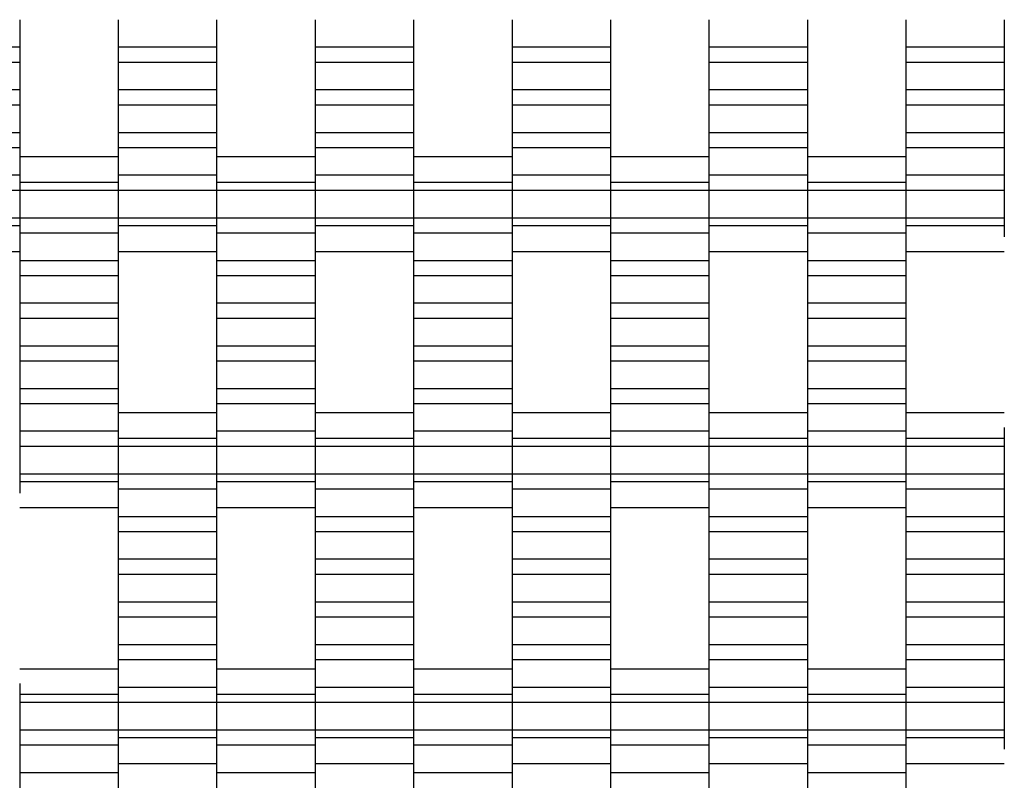
# Model space of a CAD drawing. Units: millimetres. Extents: x -2190 to 2610, y -2252 to 2548.
# Drawn here: x 442 to 692, y -4 to 189 of the extents above; entities that cross this region are included whole.
import ezdxf

# ---------------------------------------------------------------- set-up
doc = ezdxf.new("R2010")
doc.units = ezdxf.units.MM

# ---------------------------------------------------------------- blocks, each defined once
blk = doc.blocks.new('dwg')
at = {"color": 7, "linetype": 'Continuous'}
for p, q in [((442.5, 189.41), (442.5, 182.41)), ((467.5, 189.41), (467.5, 182.41)), ((492.5, 189.41), (492.5, 182.41)), ((517.5, 189.41), (517.5, 182.41)), ((542.5, 189.41), (542.5, 182.41)), ((567.5, 189.41), (567.5, 182.41)), ((592.5, 189.41), (592.5, 182.41)), ((617.5, 189.41), (617.5, 182.41)), ((642.5, 189.41), (642.5, 182.41)), ((667.5, 189.41), (667.5, 182.41)), ((692.5, 189.41), (692.5, 182.41)), ((442.5, 182.41), (417.5, 182.41)), ((442.5, 182.41), (442.5, 178.56)), ((492.5, 182.41), (467.5, 182.41)), ((467.5, 182.41), (467.5, 178.56)), ((492.5, 182.41), (492.5, 178.56)), ((542.5, 182.41), (517.5, 182.41)), ((517.5, 182.41), (517.5, 178.56)), ((542.5, 182.41), (542.5, 178.56)), ((592.5, 182.41), (567.5, 182.41)), ((567.5, 182.41), (567.5, 178.56)), ((592.5, 182.41), (592.5, 178.56)), ((642.5, 182.41), (617.5, 182.41)), ((617.5, 182.41), (617.5, 178.56)), ((642.5, 182.41), (642.5, 178.56)), ((692.5, 182.41), (667.5, 182.41)), ((667.5, 182.41), (667.5, 178.56)), ((692.5, 182.41), (692.5, 178.56)), ((442.5, 178.56), (417.5, 178.56)), ((442.5, 178.56), (442.5, 171.56)), ((492.5, 178.56), (467.5, 178.56)), ((467.5, 178.56), (467.5, 171.56)), ((492.5, 178.56), (492.5, 171.56)), ((542.5, 178.56), (517.5, 178.56)), ((517.5, 178.56), (517.5, 171.56)), ((542.5, 178.56), (542.5, 171.56)), ((592.5, 178.56), (567.5, 178.56)), ((567.5, 178.56), (567.5, 171.56)), ((592.5, 178.56), (592.5, 171.56)), ((642.5, 178.56), (617.5, 178.56)), ((617.5, 178.56), (617.5, 171.56)), ((642.5, 178.56), (642.5, 171.56)), ((692.5, 178.56), (667.5, 178.56)), ((667.5, 178.56), (667.5, 171.56)), ((692.5, 178.56), (692.5, 171.56)), ((442.5, 171.56), (417.5, 171.56)), ((442.5, 171.56), (442.5, 167.71)), ((492.5, 171.56), (467.5, 171.56)), ((467.5, 171.56), (467.5, 167.71)), ((492.5, 171.56), (492.5, 167.71)), ((542.5, 171.56), (517.5, 171.56)), ((517.5, 171.56), (517.5, 167.71)), ((542.5, 171.56), (542.5, 167.71)), ((592.5, 171.56), (567.5, 171.56)), ((567.5, 171.56), (567.5, 167.71)), ((592.5, 171.56), (592.5, 167.71)), ((642.5, 171.56), (617.5, 171.56)), ((617.5, 171.56), (617.5, 167.71)), ((642.5, 171.56), (642.5, 167.71)), ((692.5, 171.56), (667.5, 171.56)), ((667.5, 171.56), (667.5, 167.71)), ((692.5, 171.56), (692.5, 167.71)), ((442.5, 167.71), (417.5, 167.71)), ((442.5, 167.71), (442.5, 160.71)), ((492.5, 167.71), (467.5, 167.71)), ((467.5, 167.71), (467.5, 160.71)), ((492.5, 167.71), (492.5, 160.71)), ((542.5, 167.71), (517.5, 167.71)), ((517.5, 167.71), (517.5, 160.71)), ((542.5, 167.71), (542.5, 160.71)), ((592.5, 167.71), (567.5, 167.71)), ((567.5, 167.71), (567.5, 160.71)), ((592.5, 167.71), (592.5, 160.71)), ((642.5, 167.71), (617.5, 167.71)), ((617.5, 167.71), (617.5, 160.71)), ((642.5, 167.71), (642.5, 160.71)), ((692.5, 167.71), (667.5, 167.71)), ((667.5, 167.71), (667.5, 160.71)), ((692.5, 167.71), (692.5, 160.71)), ((442.5, 160.71), (417.5, 160.71)), ((442.5, 160.71), (442.5, 156.91)), ((492.5, 160.71), (467.5, 160.71)), ((467.5, 160.71), (467.5, 156.91)), ((492.5, 160.71), (492.5, 156.91)), ((542.5, 160.71), (517.5, 160.71)), ((517.5, 160.71), (517.5, 156.91)), ((542.5, 160.71), (542.5, 156.91)), ((592.5, 160.71), (567.5, 160.71)), ((567.5, 160.71), (567.5, 156.91)), ((592.5, 160.71), (592.5, 156.91)), ((642.5, 160.71), (617.5, 160.71)), ((617.5, 160.71), (617.5, 156.91)), ((642.5, 160.71), (642.5, 156.91)), ((692.5, 160.71), (667.5, 160.71)), ((667.5, 160.71), (667.5, 156.91)), ((692.5, 160.71), (692.5, 156.91)), ((442.5, 156.91), (417.5, 156.91)), ((442.5, 156.91), (442.5, 149.91)), ((492.5, 156.91), (467.5, 156.91)), ((467.5, 156.91), (467.5, 149.91)), ((492.5, 156.91), (492.5, 149.91)), ((542.5, 156.91), (517.5, 156.91)), ((517.5, 156.91), (517.5, 149.91)), ((542.5, 156.91), (542.5, 149.91)), ((592.5, 156.91), (567.5, 156.91)), ((567.5, 156.91), (567.5, 149.91)), ((592.5, 156.91), (592.5, 149.91)), ((642.5, 156.91), (617.5, 156.91)), ((617.5, 156.91), (617.5, 149.91)), ((642.5, 156.91), (642.5, 149.91)), ((692.5, 156.91), (667.5, 156.91)), ((667.5, 156.91), (667.5, 149.91)), ((692.5, 156.91), (692.5, 149.91)), ((467.5, 154.56), (442.5, 154.56)), ((517.5, 154.56), (492.5, 154.56)), ((567.5, 154.56), (542.5, 154.56)), ((617.5, 154.56), (592.5, 154.56)), ((667.5, 154.56), (642.5, 154.56)), ((442.5, 150.87), (442.5, 148.06)), ((467.5, 150.87), (467.5, 148.06)), ((492.5, 150.87), (492.5, 148.06)), ((517.5, 150.87), (517.5, 148.06)), ((542.5, 150.87), (542.5, 148.06)), ((567.5, 150.87), (567.5, 148.06)), ((592.5, 150.87), (592.5, 148.06)), ((617.5, 150.87), (617.5, 148.06)), ((642.5, 150.87), (642.5, 148.06)), ((667.5, 150.87), (667.5, 148.06)), ((442.5, 149.91), (417.5, 149.91)), ((442.5, 149.91), (442.5, 146.06)), ((467.5, 148.06), (442.5, 148.06)), ((442.5, 148.06), (442.5, 146.06)), ((492.5, 149.91), (467.5, 149.91)), ((467.5, 149.91), (467.5, 146.06)), ((467.5, 148.06), (467.5, 146.06)), ((492.5, 149.91), (492.5, 146.06)), ((517.5, 148.06), (492.5, 148.06)), ((492.5, 148.06), (492.5, 146.06)), ((542.5, 149.91), (517.5, 149.91)), ((517.5, 149.91), (517.5, 146.06)), ((517.5, 148.06), (517.5, 146.06)), ((542.5, 149.91), (542.5, 146.06)), ((567.5, 148.06), (542.5, 148.06)), ((542.5, 148.06), (542.5, 146.06)), ((592.5, 149.91), (567.5, 149.91)), ((567.5, 149.91), (567.5, 146.06)), ((567.5, 148.06), (567.5, 146.06)), ((592.5, 149.91), (592.5, 146.06)), ((617.5, 148.06), (592.5, 148.06)), ((592.5, 148.06), (592.5, 146.06)), ((642.5, 149.91), (617.5, 149.91)), ((617.5, 149.91), (617.5, 146.06)), ((617.5, 148.06), (617.5, 146.06)), ((642.5, 149.91), (642.5, 146.06)), ((667.5, 148.06), (642.5, 148.06)), ((642.5, 148.06), (642.5, 146.06)), ((692.5, 149.91), (667.5, 149.91)), ((667.5, 149.91), (667.5, 146.06)), ((667.5, 148.06), (667.5, 146.06)), ((692.5, 149.91), (692.5, 146.06)), ((442.5, 146.06), (417.5, 146.06)), ((467.5, 146.06), (442.5, 146.06)), ((442.5, 146.06), (442.5, 139.06)), ((442.5, 146.06), (442.5, 139.06)), ((492.5, 146.06), (467.5, 146.06)), ((467.5, 146.06), (467.5, 139.06)), ((467.5, 146.06), (467.5, 139.06)), ((517.5, 146.06), (492.5, 146.06)), ((492.5, 146.06), (492.5, 139.06)), ((492.5, 146.06), (492.5, 139.06)), ((542.5, 146.06), (517.5, 146.06)), ((517.5, 146.06), (517.5, 139.06)), ((517.5, 146.06), (517.5, 139.06)), ((567.5, 146.06), (542.5, 146.06)), ((542.5, 146.06), (542.5, 139.06)), ((542.5, 146.06), (542.5, 139.06)), ((592.5, 146.06), (567.5, 146.06)), ((567.5, 146.06), (567.5, 139.06)), ((567.5, 146.06), (567.5, 139.06)), ((617.5, 146.06), (592.5, 146.06)), ((592.5, 146.06), (592.5, 139.06)), ((592.5, 146.06), (592.5, 139.06)), ((642.5, 146.06), (617.5, 146.06)), ((617.5, 146.06), (617.5, 139.06)), ((617.5, 146.06), (617.5, 139.06)), ((667.5, 146.06), (642.5, 146.06)), ((642.5, 146.06), (642.5, 139.06)), ((642.5, 146.06), (642.5, 139.06)), ((692.5, 146.06), (667.5, 146.06)), ((667.5, 146.06), (667.5, 139.06)), ((667.5, 146.06), (667.5, 139.06)), ((692.5, 146.06), (692.5, 139.06)), ((442.5, 139.06), (417.5, 139.06)), ((467.5, 139.06), (442.5, 139.06)), ((442.5, 139.06), (442.5, 135.21)), ((442.5, 139.06), (442.5, 137.06)), ((492.5, 139.06), (467.5, 139.06)), ((467.5, 139.06), (467.5, 137.06)), ((467.5, 139.06), (467.5, 135.21)), ((517.5, 139.06), (492.5, 139.06)), ((492.5, 139.06), (492.5, 135.21)), ((492.5, 139.06), (492.5, 137.06)), ((542.5, 139.06), (517.5, 139.06)), ((517.5, 139.06), (517.5, 137.06)), ((517.5, 139.06), (517.5, 135.21)), ((567.5, 139.06), (542.5, 139.06)), ((542.5, 139.06), (542.5, 135.21)), ((542.5, 139.06), (542.5, 137.06)), ((592.5, 139.06), (567.5, 139.06)), ((567.5, 139.06), (567.5, 137.06)), ((567.5, 139.06), (567.5, 135.21)), ((617.5, 139.06), (592.5, 139.06)), ((592.5, 139.06), (592.5, 135.21)), ((592.5, 139.06), (592.5, 137.06)), ((642.5, 139.06), (617.5, 139.06)), ((617.5, 139.06), (617.5, 137.06)), ((617.5, 139.06), (617.5, 135.21)), ((667.5, 139.06), (642.5, 139.06)), ((642.5, 139.06), (642.5, 135.21)), ((642.5, 139.06), (642.5, 137.06)), ((692.5, 139.06), (667.5, 139.06)), ((667.5, 139.06), (667.5, 137.06)), ((667.5, 139.06), (667.5, 135.21)), ((692.5, 139.06), (692.5, 137.06)), ((442.5, 137.06), (417.5, 137.06)), ((442.5, 137.06), (442.5, 134.24)), ((467.5, 135.21), (442.5, 135.21)), ((442.5, 135.21), (442.5, 128.21)), ((492.5, 137.06), (467.5, 137.06)), ((467.5, 137.06), (467.5, 134.24)), ((467.5, 135.21), (467.5, 128.21)), ((492.5, 137.06), (492.5, 134.24)), ((517.5, 135.21), (492.5, 135.21)), ((492.5, 135.21), (492.5, 128.21)), ((542.5, 137.06), (517.5, 137.06)), ((517.5, 137.06), (517.5, 134.24)), ((517.5, 135.21), (517.5, 128.21)), ((542.5, 137.06), (542.5, 134.24)), ((567.5, 135.21), (542.5, 135.21)), ((542.5, 135.21), (542.5, 128.21)), ((592.5, 137.06), (567.5, 137.06)), ((567.5, 137.06), (567.5, 134.24)), ((567.5, 135.21), (567.5, 128.21)), ((592.5, 137.06), (592.5, 134.24)), ((617.5, 135.21), (592.5, 135.21)), ((592.5, 135.21), (592.5, 128.21)), ((642.5, 137.06), (617.5, 137.06)), ((617.5, 137.06), (617.5, 134.24)), ((617.5, 135.21), (617.5, 128.21)), ((642.5, 137.06), (642.5, 134.24)), ((667.5, 135.21), (642.5, 135.21)), ((642.5, 135.21), (642.5, 128.21)), ((692.5, 137.06), (667.5, 137.06)), ((667.5, 137.06), (667.5, 134.24)), ((667.5, 135.21), (667.5, 128.21)), ((692.5, 137.06), (692.5, 134.24)), ((417.5, 130.56), (442.5, 130.56)), ((467.5, 130.56), (492.5, 130.56)), ((517.5, 130.56), (542.5, 130.56)), ((567.5, 130.56), (592.5, 130.56)), ((617.5, 130.56), (642.5, 130.56)), ((667.5, 130.56), (692.5, 130.56)), ((467.5, 128.21), (442.5, 128.21)), ((442.5, 128.21), (442.5, 124.41)), ((467.5, 128.21), (467.5, 124.41)), ((517.5, 128.21), (492.5, 128.21)), ((492.5, 128.21), (492.5, 124.41)), ((517.5, 128.21), (517.5, 124.41)), ((567.5, 128.21), (542.5, 128.21)), ((542.5, 128.21), (542.5, 124.41)), ((567.5, 128.21), (567.5, 124.41)), ((617.5, 128.21), (592.5, 128.21)), ((592.5, 128.21), (592.5, 124.41)), ((617.5, 128.21), (617.5, 124.41)), ((667.5, 128.21), (642.5, 128.21)), ((642.5, 128.21), (642.5, 124.41)), ((667.5, 128.21), (667.5, 124.41)), ((467.5, 124.41), (442.5, 124.41)), ((442.5, 124.41), (442.5, 117.41)), ((467.5, 124.41), (467.5, 117.41)), ((517.5, 124.41), (492.5, 124.41)), ((492.5, 124.41), (492.5, 117.41)), ((517.5, 124.41), (517.5, 117.41)), ((567.5, 124.41), (542.5, 124.41)), ((542.5, 124.41), (542.5, 117.41)), ((567.5, 124.41), (567.5, 117.41)), ((617.5, 124.41), (592.5, 124.41)), ((592.5, 124.41), (592.5, 117.41)), ((617.5, 124.41), (617.5, 117.41)), ((667.5, 124.41), (642.5, 124.41)), ((642.5, 124.41), (642.5, 117.41)), ((667.5, 124.41), (667.5, 117.41)), ((467.5, 117.41), (442.5, 117.41)), ((442.5, 117.41), (442.5, 113.56)), ((467.5, 117.41), (467.5, 113.56)), ((517.5, 117.41), (492.5, 117.41)), ((492.5, 117.41), (492.5, 113.56)), ((517.5, 117.41), (517.5, 113.56)), ((567.5, 117.41), (542.5, 117.41)), ((542.5, 117.41), (542.5, 113.56)), ((567.5, 117.41), (567.5, 113.56)), ((617.5, 117.41), (592.5, 117.41)), ((592.5, 117.41), (592.5, 113.56)), ((617.5, 117.41), (617.5, 113.56)), ((667.5, 117.41), (642.5, 117.41)), ((642.5, 117.41), (642.5, 113.56)), ((667.5, 117.41), (667.5, 113.56)), ((467.5, 113.56), (442.5, 113.56)), ((442.5, 113.56), (442.5, 106.56)), ((467.5, 113.56), (467.5, 106.56)), ((517.5, 113.56), (492.5, 113.56)), ((492.5, 113.56), (492.5, 106.56)), ((517.5, 113.56), (517.5, 106.56)), ((567.5, 113.56), (542.5, 113.56)), ((542.5, 113.56), (542.5, 106.56)), ((567.5, 113.56), (567.5, 106.56)), ((617.5, 113.56), (592.5, 113.56)), ((592.5, 113.56), (592.5, 106.56)), ((617.5, 113.56), (617.5, 106.56)), ((667.5, 113.56), (642.5, 113.56)), ((642.5, 113.56), (642.5, 106.56)), ((667.5, 113.56), (667.5, 106.56)), ((467.5, 106.56), (442.5, 106.56)), ((442.5, 106.56), (442.5, 102.71)), ((467.5, 106.56), (467.5, 102.71)), ((517.5, 106.56), (492.5, 106.56)), ((492.5, 106.56), (492.5, 102.71)), ((517.5, 106.56), (517.5, 102.71)), ((567.5, 106.56), (542.5, 106.56)), ((542.5, 106.56), (542.5, 102.71)), ((567.5, 106.56), (567.5, 102.71)), ((617.5, 106.56), (592.5, 106.56)), ((592.5, 106.56), (592.5, 102.71)), ((617.5, 106.56), (617.5, 102.71)), ((667.5, 106.56), (642.5, 106.56)), ((642.5, 106.56), (642.5, 102.71)), ((667.5, 106.56), (667.5, 102.71)), ((467.5, 102.71), (442.5, 102.71)), ((442.5, 102.71), (442.5, 95.71)), ((467.5, 102.71), (467.5, 95.71)), ((517.5, 102.71), (492.5, 102.71)), ((492.5, 102.71), (492.5, 95.71)), ((517.5, 102.71), (517.5, 95.71)), ((567.5, 102.71), (542.5, 102.71)), ((542.5, 102.71), (542.5, 95.71)), ((567.5, 102.71), (567.5, 95.71)), ((617.5, 102.71), (592.5, 102.71)), ((592.5, 102.71), (592.5, 95.71)), ((617.5, 102.71), (617.5, 95.71)), ((667.5, 102.71), (642.5, 102.71)), ((642.5, 102.71), (642.5, 95.71)), ((667.5, 102.71), (667.5, 95.71)), ((467.5, 95.71), (442.5, 95.71)), ((442.5, 95.71), (442.5, 91.91)), ((467.5, 95.71), (467.5, 91.91)), ((517.5, 95.71), (492.5, 95.71)), ((492.5, 95.71), (492.5, 91.91)), ((517.5, 95.71), (517.5, 91.91)), ((567.5, 95.71), (542.5, 95.71)), ((542.5, 95.71), (542.5, 91.91)), ((567.5, 95.71), (567.5, 91.91)), ((617.5, 95.71), (592.5, 95.71)), ((592.5, 95.71), (592.5, 91.91)), ((617.5, 95.71), (617.5, 91.91)), ((667.5, 95.71), (642.5, 95.71)), ((642.5, 95.71), (642.5, 91.91)), ((667.5, 95.71), (667.5, 91.91)), ((467.5, 91.91), (442.5, 91.91)), ((442.5, 91.91), (442.5, 84.91)), ((467.5, 91.91), (467.5, 84.91)), ((517.5, 91.91), (492.5, 91.91)), ((492.5, 91.91), (492.5, 84.91)), ((517.5, 91.91), (517.5, 84.91)), ((567.5, 91.91), (542.5, 91.91)), ((542.5, 91.91), (542.5, 84.91)), ((567.5, 91.91), (567.5, 84.91)), ((617.5, 91.91), (592.5, 91.91)), ((592.5, 91.91), (592.5, 84.91)), ((617.5, 91.91), (617.5, 84.91)), ((667.5, 91.91), (642.5, 91.91)), ((642.5, 91.91), (642.5, 84.91)), ((667.5, 91.91), (667.5, 84.91)), ((492.5, 89.56), (467.5, 89.56)), ((542.5, 89.56), (517.5, 89.56)), ((592.5, 89.56), (567.5, 89.56)), ((642.5, 89.56), (617.5, 89.56)), ((692.5, 89.56), (667.5, 89.56)), ((467.5, 85.87), (467.5, 83.06)), ((492.5, 85.87), (492.5, 83.06)), ((517.5, 85.87), (517.5, 83.06)), ((542.5, 85.87), (542.5, 83.06)), ((567.5, 85.87), (567.5, 83.06)), ((592.5, 85.87), (592.5, 83.06)), ((617.5, 85.87), (617.5, 83.06)), ((642.5, 85.87), (642.5, 83.06)), ((667.5, 85.87), (667.5, 83.06)), ((692.5, 85.87), (692.5, 83.06)), ((467.5, 84.91), (442.5, 84.91)), ((442.5, 84.91), (442.5, 81.06)), ((467.5, 84.91), (467.5, 81.06)), ((492.5, 83.06), (467.5, 83.06)), ((467.5, 83.06), (467.5, 81.06)), ((517.5, 84.91), (492.5, 84.91)), ((492.5, 84.91), (492.5, 81.06)), ((492.5, 83.06), (492.5, 81.06)), ((517.5, 84.91), (517.5, 81.06)), ((542.5, 83.06), (517.5, 83.06)), ((517.5, 83.06), (517.5, 81.06)), ((567.5, 84.91), (542.5, 84.91)), ((542.5, 84.91), (542.5, 81.06)), ((542.5, 83.06), (542.5, 81.06)), ((567.5, 84.91), (567.5, 81.06)), ((592.5, 83.06), (567.5, 83.06)), ((567.5, 83.06), (567.5, 81.06)), ((617.5, 84.91), (592.5, 84.91)), ((592.5, 84.91), (592.5, 81.06)), ((592.5, 83.06), (592.5, 81.06)), ((617.5, 84.91), (617.5, 81.06)), ((642.5, 83.06), (617.5, 83.06)), ((617.5, 83.06), (617.5, 81.06)), ((667.5, 84.91), (642.5, 84.91)), ((642.5, 84.91), (642.5, 81.06)), ((642.5, 83.06), (642.5, 81.06)), ((667.5, 84.91), (667.5, 81.06)), ((692.5, 83.06), (667.5, 83.06)), ((667.5, 83.06), (667.5, 81.06)), ((692.5, 83.06), (692.5, 81.06)), ((467.5, 81.06), (442.5, 81.06)), ((442.5, 81.06), (442.5, 74.06)), ((492.5, 81.06), (467.5, 81.06)), ((467.5, 81.06), (467.5, 74.06)), ((467.5, 81.06), (467.5, 74.06)), ((517.5, 81.06), (492.5, 81.06)), ((492.5, 81.06), (492.5, 74.06)), ((492.5, 81.06), (492.5, 74.06)), ((542.5, 81.06), (517.5, 81.06)), ((517.5, 81.06), (517.5, 74.06)), ((517.5, 81.06), (517.5, 74.06)), ((567.5, 81.06), (542.5, 81.06)), ((542.5, 81.06), (542.5, 74.06)), ((542.5, 81.06), (542.5, 74.06)), ((592.5, 81.06), (567.5, 81.06)), ((567.5, 81.06), (567.5, 74.06)), ((567.5, 81.06), (567.5, 74.06)), ((617.5, 81.06), (592.5, 81.06)), ((592.5, 81.06), (592.5, 74.06)), ((592.5, 81.06), (592.5, 74.06)), ((642.5, 81.06), (617.5, 81.06)), ((617.5, 81.06), (617.5, 74.06)), ((617.5, 81.06), (617.5, 74.06)), ((667.5, 81.06), (642.5, 81.06)), ((642.5, 81.06), (642.5, 74.06)), ((642.5, 81.06), (642.5, 74.06)), ((692.5, 81.06), (667.5, 81.06)), ((667.5, 81.06), (667.5, 74.06)), ((667.5, 81.06), (667.5, 74.06)), ((692.5, 81.06), (692.5, 74.06)), ((467.5, 74.06), (442.5, 74.06)), ((442.5, 74.06), (442.5, 72.06)), ((492.5, 74.06), (467.5, 74.06)), ((467.5, 74.06), (467.5, 70.21)), ((467.5, 74.06), (467.5, 72.06)), ((517.5, 74.06), (492.5, 74.06)), ((492.5, 74.06), (492.5, 72.06)), ((492.5, 74.06), (492.5, 70.21)), ((542.5, 74.06), (517.5, 74.06)), ((517.5, 74.06), (517.5, 70.21)), ((517.5, 74.06), (517.5, 72.06)), ((567.5, 74.06), (542.5, 74.06)), ((542.5, 74.06), (542.5, 72.06)), ((542.5, 74.06), (542.5, 70.21)), ((592.5, 74.06), (567.5, 74.06)), ((567.5, 74.06), (567.5, 70.21)), ((567.5, 74.06), (567.5, 72.06)), ((617.5, 74.06), (592.5, 74.06)), ((592.5, 74.06), (592.5, 72.06)), ((592.5, 74.06), (592.5, 70.21)), ((642.5, 74.06), (617.5, 74.06)), ((617.5, 74.06), (617.5, 70.21)), ((617.5, 74.06), (617.5, 72.06)), ((667.5, 74.06), (642.5, 74.06)), ((642.5, 74.06), (642.5, 72.06)), ((642.5, 74.06), (642.5, 70.21)), ((692.5, 74.06), (667.5, 74.06)), ((667.5, 74.06), (667.5, 70.21)), ((667.5, 74.06), (667.5, 72.06)), ((692.5, 74.06), (692.5, 70.21)), ((467.5, 72.06), (442.5, 72.06)), ((442.5, 72.06), (442.5, 69.24)), ((467.5, 72.06), (467.5, 69.24)), ((492.5, 70.21), (467.5, 70.21)), ((467.5, 70.21), (467.5, 63.21)), ((517.5, 72.06), (492.5, 72.06)), ((492.5, 72.06), (492.5, 69.24)), ((492.5, 70.21), (492.5, 63.21)), ((517.5, 72.06), (517.5, 69.24)), ((542.5, 70.21), (517.5, 70.21)), ((517.5, 70.21), (517.5, 63.21)), ((567.5, 72.06), (542.5, 72.06)), ((542.5, 72.06), (542.5, 69.24)), ((542.5, 70.21), (542.5, 63.21)), ((567.5, 72.06), (567.5, 69.24)), ((592.5, 70.21), (567.5, 70.21)), ((567.5, 70.21), (567.5, 63.21)), ((617.5, 72.06), (592.5, 72.06)), ((592.5, 72.06), (592.5, 69.24)), ((592.5, 70.21), (592.5, 63.21)), ((617.5, 72.06), (617.5, 69.24)), ((642.5, 70.21), (617.5, 70.21)), ((617.5, 70.21), (617.5, 63.21)), ((667.5, 72.06), (642.5, 72.06)), ((642.5, 72.06), (642.5, 69.24)), ((642.5, 70.21), (642.5, 63.21)), ((667.5, 72.06), (667.5, 69.24)), ((692.5, 70.21), (667.5, 70.21)), ((667.5, 70.21), (667.5, 63.21)), ((692.5, 70.21), (692.5, 63.21)), ((442.5, 65.56), (467.5, 65.56)), ((492.5, 65.56), (517.5, 65.56)), ((542.5, 65.56), (567.5, 65.56)), ((592.5, 65.56), (617.5, 65.56)), ((642.5, 65.56), (667.5, 65.56)), ((492.5, 63.21), (467.5, 63.21)), ((467.5, 63.21), (467.5, 59.41)), ((492.5, 63.21), (492.5, 59.41)), ((542.5, 63.21), (517.5, 63.21)), ((517.5, 63.21), (517.5, 59.41)), ((542.5, 63.21), (542.5, 59.41)), ((592.5, 63.21), (567.5, 63.21)), ((567.5, 63.21), (567.5, 59.41)), ((592.5, 63.21), (592.5, 59.41)), ((642.5, 63.21), (617.5, 63.21)), ((617.5, 63.21), (617.5, 59.41)), ((642.5, 63.21), (642.5, 59.41)), ((692.5, 63.21), (667.5, 63.21)), ((667.5, 63.21), (667.5, 59.41)), ((692.5, 63.21), (692.5, 59.41)), ((492.5, 59.41), (467.5, 59.41)), ((467.5, 59.41), (467.5, 52.41)), ((492.5, 59.41), (492.5, 52.41)), ((542.5, 59.41), (517.5, 59.41)), ((517.5, 59.41), (517.5, 52.41)), ((542.5, 59.41), (542.5, 52.41)), ((592.5, 59.41), (567.5, 59.41)), ((567.5, 59.41), (567.5, 52.41)), ((592.5, 59.41), (592.5, 52.41)), ((642.5, 59.41), (617.5, 59.41)), ((617.5, 59.41), (617.5, 52.41)), ((642.5, 59.41), (642.5, 52.41)), ((692.5, 59.41), (667.5, 59.41)), ((667.5, 59.41), (667.5, 52.41)), ((692.5, 59.41), (692.5, 52.41)), ((492.5, 52.41), (467.5, 52.41)), ((467.5, 52.41), (467.5, 48.56)), ((492.5, 52.41), (492.5, 48.56)), ((542.5, 52.41), (517.5, 52.41)), ((517.5, 52.41), (517.5, 48.56)), ((542.5, 52.41), (542.5, 48.56)), ((592.5, 52.41), (567.5, 52.41)), ((567.5, 52.41), (567.5, 48.56)), ((592.5, 52.41), (592.5, 48.56)), ((642.5, 52.41), (617.5, 52.41)), ((617.5, 52.41), (617.5, 48.56)), ((642.5, 52.41), (642.5, 48.56)), ((692.5, 52.41), (667.5, 52.41)), ((667.5, 52.41), (667.5, 48.56)), ((692.5, 52.41), (692.5, 48.56)), ((492.5, 48.56), (467.5, 48.56)), ((467.5, 48.56), (467.5, 41.56)), ((492.5, 48.56), (492.5, 41.56)), ((542.5, 48.56), (517.5, 48.56)), ((517.5, 48.56), (517.5, 41.56)), ((542.5, 48.56), (542.5, 41.56)), ((592.5, 48.56), (567.5, 48.56)), ((567.5, 48.56), (567.5, 41.56)), ((592.5, 48.56), (592.5, 41.56)), ((642.5, 48.56), (617.5, 48.56)), ((617.5, 48.56), (617.5, 41.56)), ((642.5, 48.56), (642.5, 41.56)), ((692.5, 48.56), (667.5, 48.56)), ((667.5, 48.56), (667.5, 41.56)), ((692.5, 48.56), (692.5, 41.56)), ((492.5, 41.56), (467.5, 41.56)), ((467.5, 41.56), (467.5, 37.71)), ((492.5, 41.56), (492.5, 37.71)), ((542.5, 41.56), (517.5, 41.56)), ((517.5, 41.56), (517.5, 37.71)), ((542.5, 41.56), (542.5, 37.71)), ((592.5, 41.56), (567.5, 41.56)), ((567.5, 41.56), (567.5, 37.71)), ((592.5, 41.56), (592.5, 37.71)), ((642.5, 41.56), (617.5, 41.56)), ((617.5, 41.56), (617.5, 37.71)), ((642.5, 41.56), (642.5, 37.71)), ((692.5, 41.56), (667.5, 41.56)), ((667.5, 41.56), (667.5, 37.71)), ((692.5, 41.56), (692.5, 37.71)), ((492.5, 37.71), (467.5, 37.71)), ((467.5, 37.71), (467.5, 30.71)), ((492.5, 37.71), (492.5, 30.71)), ((542.5, 37.71), (517.5, 37.71)), ((517.5, 37.71), (517.5, 30.71)), ((542.5, 37.71), (542.5, 30.71)), ((592.5, 37.71), (567.5, 37.71)), ((567.5, 37.71), (567.5, 30.71)), ((592.5, 37.71), (592.5, 30.71)), ((642.5, 37.71), (617.5, 37.71)), ((617.5, 37.71), (617.5, 30.71)), ((642.5, 37.71), (642.5, 30.71)), ((692.5, 37.71), (667.5, 37.71)), ((667.5, 37.71), (667.5, 30.71)), ((692.5, 37.71), (692.5, 30.71)), ((492.5, 30.71), (467.5, 30.71)), ((467.5, 30.71), (467.5, 26.91)), ((492.5, 30.71), (492.5, 26.91)), ((542.5, 30.71), (517.5, 30.71)), ((517.5, 30.71), (517.5, 26.91)), ((542.5, 30.71), (542.5, 26.91)), ((592.5, 30.71), (567.5, 30.71)), ((567.5, 30.71), (567.5, 26.91)), ((592.5, 30.71), (592.5, 26.91)), ((642.5, 30.71), (617.5, 30.71)), ((617.5, 30.71), (617.5, 26.91)), ((642.5, 30.71), (642.5, 26.91)), ((692.5, 30.71), (667.5, 30.71)), ((667.5, 30.71), (667.5, 26.91)), ((692.5, 30.71), (692.5, 26.91)), ((492.5, 26.91), (467.5, 26.91)), ((467.5, 26.91), (467.5, 19.91)), ((492.5, 26.91), (492.5, 19.91)), ((542.5, 26.91), (517.5, 26.91)), ((517.5, 26.91), (517.5, 19.91)), ((542.5, 26.91), (542.5, 19.91)), ((592.5, 26.91), (567.5, 26.91)), ((567.5, 26.91), (567.5, 19.91)), ((592.5, 26.91), (592.5, 19.91)), ((642.5, 26.91), (617.5, 26.91)), ((617.5, 26.91), (617.5, 19.91)), ((642.5, 26.91), (642.5, 19.91)), ((692.5, 26.91), (667.5, 26.91)), ((667.5, 26.91), (667.5, 19.91)), ((692.5, 26.91), (692.5, 19.91)), ((467.5, 24.56), (442.5, 24.56)), ((517.5, 24.56), (492.5, 24.56)), ((567.5, 24.56), (542.5, 24.56)), ((617.5, 24.56), (592.5, 24.56)), ((667.5, 24.56), (642.5, 24.56)), ((442.5, 20.87), (442.5, 18.06)), ((467.5, 20.87), (467.5, 18.06)), ((492.5, 20.87), (492.5, 18.06)), ((517.5, 20.87), (517.5, 18.06)), ((542.5, 20.87), (542.5, 18.06)), ((567.5, 20.87), (567.5, 18.06)), ((592.5, 20.87), (592.5, 18.06)), ((617.5, 20.87), (617.5, 18.06)), ((642.5, 20.87), (642.5, 18.06)), ((667.5, 20.87), (667.5, 18.06)), ((467.5, 18.06), (442.5, 18.06)), ((442.5, 18.06), (442.5, 16.06)), ((492.5, 19.91), (467.5, 19.91)), ((467.5, 19.91), (467.5, 16.06)), ((467.5, 18.06), (467.5, 16.06)), ((492.5, 19.91), (492.5, 16.06)), ((517.5, 18.06), (492.5, 18.06)), ((492.5, 18.06), (492.5, 16.06)), ((542.5, 19.91), (517.5, 19.91)), ((517.5, 19.91), (517.5, 16.06)), ((517.5, 18.06), (517.5, 16.06)), ((542.5, 19.91), (542.5, 16.06)), ((567.5, 18.06), (542.5, 18.06)), ((542.5, 18.06), (542.5, 16.06)), ((592.5, 19.91), (567.5, 19.91)), ((567.5, 19.91), (567.5, 16.06)), ((567.5, 18.06), (567.5, 16.06)), ((592.5, 19.91), (592.5, 16.06)), ((617.5, 18.06), (592.5, 18.06)), ((592.5, 18.06), (592.5, 16.06)), ((642.5, 19.91), (617.5, 19.91)), ((617.5, 19.91), (617.5, 16.06)), ((617.5, 18.06), (617.5, 16.06)), ((642.5, 19.91), (642.5, 16.06)), ((667.5, 18.06), (642.5, 18.06)), ((642.5, 18.06), (642.5, 16.06)), ((692.5, 19.91), (667.5, 19.91)), ((667.5, 19.91), (667.5, 16.06)), ((667.5, 18.06), (667.5, 16.06)), ((692.5, 19.91), (692.5, 16.06)), ((467.5, 16.06), (442.5, 16.06)), ((442.5, 16.06), (442.5, 9.06)), ((492.5, 16.06), (467.5, 16.06)), ((467.5, 16.06), (467.5, 9.06)), ((467.5, 16.06), (467.5, 9.06)), ((517.5, 16.06), (492.5, 16.06)), ((492.5, 16.06), (492.5, 9.06)), ((492.5, 16.06), (492.5, 9.06)), ((542.5, 16.06), (517.5, 16.06)), ((517.5, 16.06), (517.5, 9.06)), ((517.5, 16.06), (517.5, 9.06)), ((567.5, 16.06), (542.5, 16.06)), ((542.5, 16.06), (542.5, 9.06)), ((542.5, 16.06), (542.5, 9.06)), ((592.5, 16.06), (567.5, 16.06)), ((567.5, 16.06), (567.5, 9.06)), ((567.5, 16.06), (567.5, 9.06)), ((617.5, 16.06), (592.5, 16.06)), ((592.5, 16.06), (592.5, 9.06)), ((592.5, 16.06), (592.5, 9.06)), ((642.5, 16.06), (617.5, 16.06)), ((617.5, 16.06), (617.5, 9.06)), ((617.5, 16.06), (617.5, 9.06)), ((667.5, 16.06), (642.5, 16.06)), ((642.5, 16.06), (642.5, 9.06)), ((642.5, 16.06), (642.5, 9.06)), ((692.5, 16.06), (667.5, 16.06)), ((667.5, 16.06), (667.5, 9.06)), ((667.5, 16.06), (667.5, 9.06)), ((692.5, 16.06), (692.5, 9.06)), ((467.5, 9.06), (442.5, 9.06)), ((442.5, 9.06), (442.5, 5.21)), ((492.5, 9.06), (467.5, 9.06)), ((467.5, 9.06), (467.5, 7.06)), ((467.5, 9.06), (467.5, 5.21)), ((517.5, 9.06), (492.5, 9.06)), ((492.5, 9.06), (492.5, 5.21)), ((492.5, 9.06), (492.5, 7.06)), ((542.5, 9.06), (517.5, 9.06)), ((517.5, 9.06), (517.5, 7.06)), ((517.5, 9.06), (517.5, 5.21)), ((567.5, 9.06), (542.5, 9.06)), ((542.5, 9.06), (542.5, 5.21)), ((542.5, 9.06), (542.5, 7.06)), ((592.5, 9.06), (567.5, 9.06)), ((567.5, 9.06), (567.5, 7.06)), ((567.5, 9.06), (567.5, 5.21)), ((617.5, 9.06), (592.5, 9.06)), ((592.5, 9.06), (592.5, 5.21)), ((592.5, 9.06), (592.5, 7.06)), ((642.5, 9.06), (617.5, 9.06)), ((617.5, 9.06), (617.5, 7.06)), ((617.5, 9.06), (617.5, 5.21)), ((667.5, 9.06), (642.5, 9.06)), ((642.5, 9.06), (642.5, 5.21)), ((642.5, 9.06), (642.5, 7.06)), ((692.5, 9.06), (667.5, 9.06)), ((667.5, 9.06), (667.5, 7.06)), ((667.5, 9.06), (667.5, 5.21)), ((692.5, 9.06), (692.5, 7.06)), ((467.5, 5.21), (442.5, 5.21)), ((442.5, 5.21), (442.5, -1.79)), ((492.5, 7.06), (467.5, 7.06)), ((467.5, 7.06), (467.5, 4.24)), ((467.5, 5.21), (467.5, -1.79)), ((492.5, 7.06), (492.5, 4.24)), ((517.5, 5.21), (492.5, 5.21)), ((492.5, 5.21), (492.5, -1.79)), ((542.5, 7.06), (517.5, 7.06)), ((517.5, 7.06), (517.5, 4.24)), ((517.5, 5.21), (517.5, -1.79)), ((542.5, 7.06), (542.5, 4.24)), ((567.5, 5.21), (542.5, 5.21)), ((542.5, 5.21), (542.5, -1.79)), ((592.5, 7.06), (567.5, 7.06)), ((567.5, 7.06), (567.5, 4.24)), ((567.5, 5.21), (567.5, -1.79)), ((592.5, 7.06), (592.5, 4.24)), ((617.5, 5.21), (592.5, 5.21)), ((592.5, 5.21), (592.5, -1.79)), ((642.5, 7.06), (617.5, 7.06)), ((617.5, 7.06), (617.5, 4.24)), ((617.5, 5.21), (617.5, -1.79)), ((642.5, 7.06), (642.5, 4.24)), ((667.5, 5.21), (642.5, 5.21)), ((642.5, 5.21), (642.5, -1.79)), ((692.5, 7.06), (667.5, 7.06)), ((667.5, 7.06), (667.5, 4.24)), ((667.5, 5.21), (667.5, -1.79)), ((692.5, 7.06), (692.5, 4.24)), ((467.5, 0.56), (492.5, 0.56)), ((517.5, 0.56), (542.5, 0.56)), ((567.5, 0.56), (592.5, 0.56)), ((617.5, 0.56), (642.5, 0.56)), ((667.5, 0.56), (692.5, 0.56)), ((467.5, -1.79), (442.5, -1.79)), ((442.5, -1.79), (442.5, -5.59)), ((467.5, -1.79), (467.5, -5.59)), ((517.5, -1.79), (492.5, -1.79)), ((492.5, -1.79), (492.5, -5.59)), ((517.5, -1.79), (517.5, -5.59)), ((567.5, -1.79), (542.5, -1.79)), ((542.5, -1.79), (542.5, -5.59)), ((567.5, -1.79), (567.5, -5.59)), ((617.5, -1.79), (592.5, -1.79)), ((592.5, -1.79), (592.5, -5.59)), ((617.5, -1.79), (617.5, -5.59)), ((667.5, -1.79), (642.5, -1.79)), ((642.5, -1.79), (642.5, -5.59)), ((667.5, -1.79), (667.5, -5.59))]:
    blk.add_line(p, q, dxfattribs=at)

msp = doc.modelspace()

# ---------------------------------------------------------------- block references
msp.add_blockref('dwg', (0, 0))

doc.saveas('drawing.dxf')
